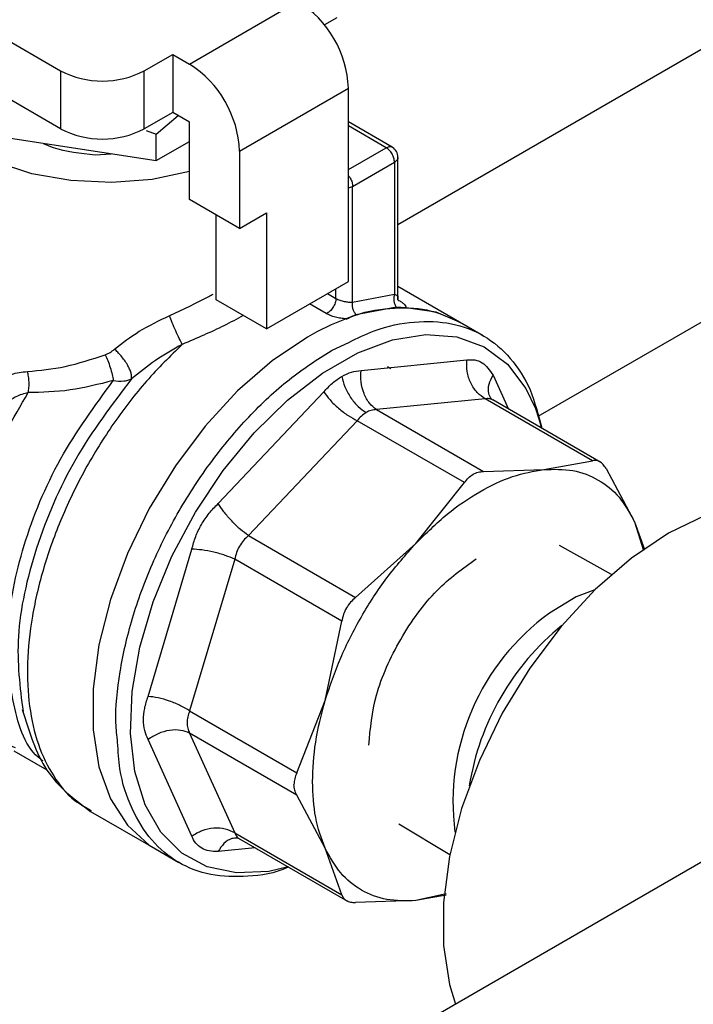
# Model space of a CAD drawing. Extents: x 0.4 to 10.6, y 0.4 to 8.1.
# Drawn here: x 3.5 to 3.5, y 5.3 to 5.4 of the extents above; entities that cross this region are included whole.
import ezdxf

# ---------------------------------------------------------------- set-up
doc = ezdxf.new("R2010")
doc.units = 0
doc.linetypes.add('SLD-SOLID', pattern=[0])
doc.layers.get('0').update_dxf_attribs({"linetype": 'CONTINUOUS'})

msp = doc.modelspace()

# ---------------------------------------------------------------- linework, layer by layer
at = {"color": 8, "linetype": 'SLD-SOLID'}
for p, q in [((3.562967322492112, 5.430859479009993), (3.496348180804229, 5.392401067123893)), ((3.495035844846224, 5.400938716314737), (3.490860017397711, 5.403349370624859)), ((3.511895204314622, 5.371160188734571), (3.567486898053109, 5.403252590423821)), ((3.490860017397867, 5.398528062441008), (3.495035845242529, 5.400938716543519)), ((3.489468074919881, 5.384221231369544), (3.489468074919881, 5.385294509711896)), ((3.488538487887382, 5.38475787054072), (3.489468074919881, 5.384221231369544)), ((3.488401092790336, 5.382545796366152), (3.486553867545817, 5.383612173604379)), ((3.496324538743782, 5.384079177015567), (3.496439948819715, 5.38401255219688)), ((3.489063582063908, 5.37850644354721), (3.490897720707282, 5.379344782168067)), ((3.506898629714319, 5.375711710705822), (3.508594235891738, 5.371963476597603)), ((3.480511080262457, 5.323318075974563), (3.476415107085455, 5.322912700873177))]:
    msp.add_line(p, q, dxfattribs=at)
at = {"color": 7, "linetype": 'SLD-SOLID'}
for p, q in [((3.424603555224093, 5.42928007820282), (3.45893813646281, 5.409459146354535)), ((3.458938136462816, 5.403029691142404), (3.424603555224099, 5.422850622991119)), ((3.473228745950661, 5.410209127558797), (3.485292247466967, 5.417173238748886)), ((3.489560871081131, 5.41535081094026), (3.488190849753074, 5.414559914462272)), ((3.468217753013815, 5.40945914635497), (3.471372822640229, 5.411280529280787)), ((3.471372822640229, 5.411280529280787), (3.473228745950661, 5.410209127558797)), ((3.471372822640229, 5.411280529280787), (3.471372822640234, 5.404851074068514)), ((3.45893813646281, 5.409459146354535), (3.458938136462816, 5.403029691142404)), ((3.46821775301382, 5.40302969114241), (3.468217753013815, 5.40945914635497)), ((3.478796515882383, 5.400565467182757), (3.490860017397575, 5.407529578373486)), ((3.490860017398269, 5.386098061000599), (3.490860017397575, 5.407529578373486)), ((3.471372822640234, 5.404851074068514), (3.46821775301382, 5.40302969114241)), ((3.469532763947397, 5.402448552344381), (3.471974243504888, 5.40450388119384)), ((3.47322874595156, 5.403779672347182), (3.471372822640234, 5.404851074068514)), ((3.47322874595161, 5.395207065399387), (3.47322874595156, 5.403779672347182)), ((3.495694288687403, 5.401002342898453), (3.490860017397696, 5.403793108310888)), ((3.449040676047538, 5.402671972589126), (3.469532763978, 5.399502179044762)), ((3.468443354723452, 5.402826793652052), (3.469532763947397, 5.402448552344381)), ((3.469532763978, 5.399502179044762), (3.469532763947397, 5.402448552344381)), ((3.469532763978, 5.399502179044762), (3.473228745951573, 5.401635824022178)), ((3.478796515882383, 5.400565467182757), (3.478796515882955, 5.391992860235264)), ((3.464551511365659, 5.400227536920669), (3.462787016626498, 5.400124384227016)), ((3.496348180804229, 5.384129858019571), (3.496348180804229, 5.39986983351734)), ((3.491323998227529, 5.396652935282447), (3.495963806501324, 5.399331439585344)), ((3.495963806501324, 5.399331439585344), (3.495963648205905, 5.384681719893464)), ((3.491324082692758, 5.38381238580097), (3.491323998225822, 5.396652935281461)), ((3.478796515882955, 5.391992860235264), (3.47322874595161, 5.395207065399387)), ((3.476198223247914, 5.384062397729787), (3.476198223247746, 5.393492822645524)), ((3.478796515882955, 5.391992860235264), (3.481765993178287, 5.393707102989675)), ((3.481765993178287, 5.393707102989675), (3.481765993178284, 5.380848192564993)), ((3.481765993178284, 5.380848192564993), (3.490860017398269, 5.386098061000599)), ((3.503175151895067, 5.381606686124657), (3.496348180804229, 5.385547812646162)), ((3.491324082696603, 5.38381238579875), (3.495963648220826, 5.384681719886492)), ((3.481765993178284, 5.380848192564993), (3.476198223247914, 5.384062397729787)), ((3.496169964338672, 5.383263098685745), (3.491689976414448, 5.382423710470015)), ((3.497210339112625, 5.383184671178805), (3.496169964338672, 5.383263098685745)), ((3.491689976414448, 5.382423710470015), (3.490600668295991, 5.381963413728331)), ((3.505791344433818, 5.380096390319586), (3.503175151895073, 5.381606686124653)), ((3.488926870511253, 5.378427974142079), (3.489063582064464, 5.378506443546889)), ((3.492262285499257, 5.376240554818924), (3.503975417369421, 5.377399793860282)), ((3.495564631675612, 5.376422238661787), (3.495207545083248, 5.37662838036371)), ((3.476415107085107, 5.361489565391677), (3.48812823895608, 5.373854020548527)), ((3.506037336718602, 5.373093645212395), (3.493963467489872, 5.371898700609513)), ((3.51792355358729, 5.366231878259347), (3.506037336718602, 5.373093645212395)), ((3.506863239277501, 5.372962735776158), (3.506653386259489, 5.373088489903593)), ((3.518835213561839, 5.366051486028911), (3.506858995906589, 5.372965209318549)), ((3.493963467489872, 5.371898700609513), (3.505849624843838, 5.365036931447749)), ((3.491832715849881, 5.370668676834137), (3.479758854650088, 5.357923423180156)), ((3.503718931536255, 5.363806908383018), (3.491832715849881, 5.370668676834137)), ((3.512531326408724, 5.365262205994316), (3.51792355358729, 5.366231878259347)), ((3.505849624843838, 5.365036931447749), (3.512531326408724, 5.365262205994316)), ((3.519430181273736, 5.365361837866081), (3.522575510984657, 5.359461936707679)), ((3.498326704357682, 5.357062052229241), (3.503718931536255, 5.363806908383018)), ((3.522575510984963, 5.359461936708565), (3.523557669934224, 5.356290097565561)), ((3.522575510984657, 5.359461936707679), (3.523679425808742, 5.356395298592417)), ((3.479758854650088, 5.357923423180156), (3.491645002792815, 5.35106159379424)), ((3.491645002792815, 5.35106159379424), (3.498326704357682, 5.357062052229241)), ((3.520032212828779, 5.353628387731081), (3.514247729180092, 5.356838703137588)), ((3.468640156661773, 5.340099671972082), (3.473491894740505, 5.35642641310406)), ((3.478252138925725, 5.355313716212707), (3.4732510044134, 5.338484236428183)), ((3.490138375106046, 5.348452038103589), (3.478252138925725, 5.355313716212707)), ((3.578559497511528, 5.349759460062885), (3.383746655505193, 5.237296400216166)), ((3.488282519780558, 5.339665014270864), (3.490138375106046, 5.348452038103589)), ((3.485137190069659, 5.331622388164279), (3.488282519780558, 5.339665014270864)), ((3.4732510044134, 5.338484236428183), (3.485137190069659, 5.331622388164279)), ((3.47349189474059, 5.324600784027702), (3.468640156661987, 5.335325827609589)), ((3.48513719006813, 5.329161942177681), (3.473251004050942, 5.336023650627901)), ((3.473251004050942, 5.336023650627901), (3.478252138751093, 5.324968357561819)), ((3.45375669884267, 5.334066589476771), (3.457419976032967, 5.33195182456885)), ((3.488282519782044, 5.323262041014179), (3.48513719006813, 5.329161942177681)), ((3.462082104503728, 5.327600829030414), (3.462317760953611, 5.327454572165093)), ((3.462249899153526, 5.327345192511902), (3.469450858681482, 5.323188167061188)), ((3.496436587408025, 5.325985557644988), (3.502109363361872, 5.322581737868777)), ((3.478252138751093, 5.324968357561819), (3.490138375106353, 5.318106537574221)), ((3.478565765909697, 5.324436514795618), (3.478776275242261, 5.324319577635896)), ((3.478774449124898, 5.324320611790702), (3.490750668159447, 5.317406887704811)), ((3.469450858681494, 5.32318816706118), (3.47206705122024, 5.321677871256112)), ((3.490138375106353, 5.318106537574221), (3.488282519782044, 5.323262041014179)), ((3.501710816061755, 5.318229945315206), (3.498326704357998, 5.317461771727507)), ((3.501705644203617, 5.318069398992706), (3.498326704357972, 5.317461771727543)), ((3.498326704357972, 5.317461771727543), (3.491645002790289, 5.317236497181334))]:
    msp.add_line(p, q, dxfattribs=at)
at = {"color": 7, "linetype": 'SLD-SOLID', "flags": 128}
for points in [[(3.47322874595136, 5.398289089477688), (3.469109387850376, 5.397425629515251), (3.464610521569567, 5.397071776233579), (3.460085068371573, 5.397284504221855), (3.455744633418254, 5.398053866555777), (3.451792170623979, 5.399343888707695), (3.448412492756162, 5.401094250675543), (3.445763629795661, 5.403223107479092), (3.443969439630507, 5.405630916140261), (3.443113816598725, 5.408205090202144), (3.443236768682325, 5.410825264146593), (3.443575771468795, 5.411898195682024)], [(3.503175151895071, 5.381606686124654), (3.500578993053995, 5.382701915700948), (3.497210339113121, 5.383184671180205)], [(3.486313005288271, 5.379936926415497), (3.482387652350064, 5.377295265516151), (3.478569372807381, 5.373974456474798), (3.474962319372633, 5.370065082305388), (3.471664883060634, 5.365673780544283), (3.468767009338201, 5.360920334456256), (3.466347744646289, 5.35593440565928), (3.464473080219139, 5.35085199729359), (3.463194152015441, 5.345811744210552), (3.462545845862673, 5.340951131375313), (3.462545845862675, 5.336402743635343), (3.463194152015447, 5.332290649151432), (3.464473080219149, 5.328727015141666), (3.466347744646302, 5.325809048252133), (3.468767009338218, 5.323616343013008), (3.469450858681491, 5.32318816706118)], [(3.511591271143791, 5.372021056664296), (3.511985721740702, 5.370873870851218), (3.512272694703622, 5.369839947526091)], [(3.544069646362836, 5.359968705164724), (3.54174362853308, 5.360997706004466), (3.538279395831649, 5.36161141792968), (3.534489884440938, 5.361343265822254), (3.530478462353168, 5.360200564172658), (3.526354550705896, 5.358214482903093), (3.522230639058624, 5.355439197133265), (3.518219216970854, 5.351950409424344), (3.514429705580143, 5.347843284810438), (3.510965472878713, 5.343229854944544), (3.507921014104075, 5.338235962167083), (3.505379374155293, 5.332997826854922), (3.503409882344605, 5.327658331684574), (3.502066261274527, 5.322363124165264), (3.501385161425293, 5.317256643754541), (3.501385161425293, 5.31247818192641), (3.502066261274527, 5.30815808266302), (3.502737273586461, 5.305988221887945)]]:
    msp.add_lwpolyline(points, dxfattribs=at)
at = {"color": 8, "linetype": 'SLD-SOLID', "flags": 128}
for points in [[(3.484190111805457, 5.321194216272414), (3.482022798317383, 5.320703650673021), (3.478453020602489, 5.320527943958846), (3.475210474682522, 5.321210692165881), (3.472388442699911, 5.322732253871287), (3.470068109376735, 5.325048856515099), (3.468316226478082, 5.328093855657082), (3.4671831924853, 5.33177965221594), (3.466701602723452, 5.336000212535385), (3.466885311653159, 5.340634118779382), (3.46772903430299, 5.345548061902223), (3.469208498308472, 5.350600676707058), (3.471281142183821, 5.355646608665222), (3.473887339738395, 5.360540695501387), (3.476952115413642, 5.365142143247919), (3.480387301193408, 5.369318576630982), (3.484094073037236, 5.37294984726616), (3.487965793868082, 5.375931490108715), (3.491891081326867, 5.378177728722731), (3.495757012040153, 5.379623942913001), (3.499452370220003, 5.380228527730385), (3.502870847139704, 5.37997409037045), (3.505914099442281, 5.378867950532792), (3.508494578299824, 5.376941929846593), (3.510538048033868, 5.3742514364203), (3.511591271143791, 5.372021056664296)], [(3.518173267552114, 5.351905610087083), (3.516118831657375, 5.351127593660675), (3.513164749518686, 5.349326590422292)]]:
    msp.add_lwpolyline(points, dxfattribs=at)
at = {"color": 7, "linetype": 'SLD-SOLID'}
for centre, radius, start, end in [((3.478771701636035, 5.406979492920019), 0.01210082525932955, 2.605478497344605, 57.39452165325258), ((3.463577944737892, 5.418413943499319), 0.01008544558925173, 242.6096722371661, 297.3903277682089), ((3.466708200115066, 5.400015381725879), 0.01210082526525503, 2.605478512233288, 57.39452164498937), ((3.463577944738311, 5.411984488287811), 0.01008544558999515, 242.6096722367101, 297.3903277633749), ((3.495035844846224, 5.399867140446121), 0.001312335958005341, 1.877391237127028e-06, 59.86052100963592), ((3.500200399183205, 5.356102876242422), 0.02758480844315817, 110.3655206480425, 120.228086161802)]:
    msp.add_arc(centre, radius, start, end, dxfattribs=at)
at = {"color": 8, "linetype": 'SLD-SOLID'}
for centre, radius, start, end in [((3.490520547986317, 5.398099403267642), 0.001654630448894039, 281.8390575349547, 299.0502728934886), ((3.528219060230108, 5.328414032722854), 0.02576756372900507, 125.7489594758336, 187.4946565687973), ((3.532522848232964, 5.325721052083553), 0.02861103642030137, 128.9492029541006, 171.0561735786982)]:
    msp.add_arc(centre, radius, start, end, dxfattribs=at)
at = {"color": 7, "linetype": 'SLD-SOLID'}
for points, knots in [([(3.462786995263393, 5.400124130735852), (3.461156594290171, 5.400289686591564), (3.459076321354158, 5.400500923809705), (3.457416363746525, 5.401214791107397), (3.457057387588076, 5.401369169351148)], [0, 0, 0, 0, 0.7837437794808634, 1, 1, 1, 1]), ([(3.489468074919881, 5.384221233530056), (3.489534032222641, 5.384186127691085), (3.489665385375882, 5.384116214846669), (3.489900034897788, 5.384026701783012), (3.490148687646317, 5.383951793860249), (3.490484768590629, 5.383874403964316), (3.490922445544357, 5.383810275417085), (3.491185223840024, 5.383811656173529), (3.491324082692758, 5.38381238580097)], [0, 0, 0, 0, 0.1238204887853247, 0.2465869730436399, 0.3687639366191501, 0.4908226027352866, 0.7309374846091052, 1, 1, 1, 1]), ([(3.496334493325862, 5.384082228238483), (3.49634487470402, 5.38409254021672), (3.496384767051021, 5.384132165881812), (3.496363728299254, 5.384336321298623), (3.496348164563487, 5.384487348365146)], [0, 0, 0, 0, 0.260234830488643, 1, 1, 1, 1]), ([(3.490596177760802, 5.381922405898636), (3.490719464007573, 5.381980499338939), (3.492395296049184, 5.382770164457446), (3.495482247882235, 5.383218150277497), (3.499678632788042, 5.383210800285954), (3.502009725533006, 5.382141157925459), (3.50317503143538, 5.381606447087031)], [0, 0, 0, 0, 0.02579057417317505, 0.350571711790254, 0.6753528494073358, 0.9999999999999999, 0.9999999999999999, 0.9999999999999999, 0.9999999999999999]), ([(3.496439951624865, 5.384012552010607), (3.496573146504657, 5.383931198382756), (3.496841342327671, 5.383767388007983), (3.497097927594893, 5.383542437104057), (3.497245749818311, 5.383339705185341), (3.497222221190061, 5.383236692905481), (3.497210339113121, 5.383184671180205)], [0, 0, 0, 0, 0.241794090243025, 0.4868668009902024, 0.7408651245708675, 0.9999999999999999, 0.9999999999999999, 0.9999999999999999, 0.9999999999999999]), ([(3.464908970933961, 5.378597385526827), (3.465796852915991, 5.379288884468074), (3.467632105356902, 5.380718213078743), (3.46988044278565, 5.381775238658339), (3.471041050674847, 5.38232088283571)], [0, 0, 0, 0, 0.483792835382416, 1, 1, 1, 1]), ([(3.47243569235109, 5.379134995409945), (3.472324823692923, 5.379338213617236), (3.47209182834254, 5.379765285597671), (3.471693968923907, 5.3806218660646), (3.471310089043299, 5.381541255983366), (3.471129627251547, 5.382064200716965), (3.47104104778045, 5.382320887561673)], [0, 0, 0, 0, 0.2305207259314701, 0.4844494214748783, 0.7469425681418282, 1, 1, 1, 1]), ([(3.490600666591073, 5.381963401971905), (3.490402224058355, 5.381978270653424), (3.490004113270649, 5.382008099856018), (3.48941499073742, 5.382133201155622), (3.488859647299286, 5.382307698195786), (3.488554408730278, 5.382466189156811), (3.488401092790336, 5.382545796366152)], [0, 0, 0, 0, 0.2477730648351921, 0.4970765524023719, 0.7473904384424523, 1, 1, 1, 1]), ([(3.490897720707282, 5.379344782168067), (3.491838303249045, 5.37980941177188), (3.494333967833456, 5.381042221860966), (3.498221005607072, 5.381778402194383), (3.502354128903708, 5.381620676738684), (3.505974471157119, 5.380242540231426), (3.508924391287595, 5.37773798788252), (3.511153019918711, 5.374297378933324), (3.511913721963835, 5.371303153871785), (3.512287652696718, 5.369831312460478)], [0, 0, 0, 0, 0.0920384970493193, 0.2442074005093824, 0.3963763039694443, 0.5485452074295051, 0.7007141108895664, 0.8528830143496255, 1, 1, 1, 1]), ([(3.472435685755925, 5.379134992558378), (3.471432541750974, 5.378565663029968), (3.469456594711875, 5.377444223844385), (3.46768230129544, 5.376011808608049), (3.466808776861423, 5.375306598468052)], [0, 0, 0, 0, 0.5076775769295143, 1, 1, 1, 1]), ([(3.455265326786837, 5.376130386266421), (3.456653019757989, 5.37625777726697), (3.459471641909734, 5.376516528376574), (3.462409992555776, 5.377493847303429), (3.46390170427018, 5.377990002550884)], [0, 0, 0, 0, 0.4923302579922525, 1, 1, 1, 1]), ([(3.46390170427018, 5.377990002550884), (3.464082307593405, 5.378065652066925), (3.464455953158875, 5.378222161402934), (3.464754650396464, 5.378469565402176), (3.464908970933961, 5.378597385526827)], [0, 0, 0, 0, 0.4833546545617886, 0.9999999999999999, 0.9999999999999999, 0.9999999999999999, 0.9999999999999999]), ([(3.463901704270197, 5.377990002552428), (3.463995804613852, 5.377778281749586), (3.464188554208101, 5.377344605343562), (3.464450300593837, 5.376572094193635), (3.464664234436813, 5.375791371235382), (3.464743111987056, 5.375338135729172), (3.464781619947189, 5.375116866499208)], [0, 0, 0, 0, 0.2441003428476735, 0.5000007461471349, 0.7559007439462523, 1, 1, 1, 1]), ([(3.466808778109736, 5.375306601159512), (3.466818099728926, 5.375393752959821), (3.466837455287401, 5.375574716345339), (3.466764518069676, 5.375943614026027), (3.466605641411564, 5.376383449390422), (3.46635519682426, 5.376874465625727), (3.46603215433244, 5.377376821941463), (3.465664344890875, 5.37784929347165), (3.465283585816107, 5.378266274256006), (3.465030740835341, 5.378489756668556), (3.464908970929506, 5.378597385589049)], [0, 0, 0, 0, 0.1142607153203096, 0.2372527681946566, 0.3668417155355875, 0.499999911784746, 0.6331581277252228, 0.7627471253209946, 0.885739237847371, 1, 1, 1, 1]), ([(3.506037333672676, 5.373093646812684), (3.505726904477615, 5.373302425221436), (3.50508778385862, 5.373732264257059), (3.50438091890586, 5.374819480249833), (3.50395477867282, 5.376098455046063), (3.50396867009635, 5.376974356953291), (3.503975417340769, 5.377399793859944)], [0, 0, 0, 0, 0.2428565236979832, 0.5000000458148728, 0.7571435430388278, 1, 1, 1, 1]), ([(3.503975417369421, 5.377399793860282), (3.504279212650604, 5.377421439355084), (3.504886037864213, 5.377464675813385), (3.505968200007324, 5.377066694585337), (3.506530131060204, 5.376248354938261), (3.506898629714319, 5.375711710705822)], [0, 0, 0, 0, 0.2565594102654567, 0.5124724726845421, 1, 1, 1, 1]), ([(3.452224170036214, 5.375045293707372), (3.452621681252983, 5.375336547844805), (3.453432621987903, 5.375930719365744), (3.454646482723911, 5.376062965328734), (3.455265326786837, 5.376130386266421)], [0, 0, 0, 0, 0.4901852868550495, 1, 1, 1, 1]), ([(3.45535065260469, 5.373784540437169), (3.455381520338133, 5.373972923773431), (3.45544444273748, 5.374356934200912), (3.455454257830339, 5.374972635784948), (3.455402132957236, 5.375584581547227), (3.455310674861995, 5.375949471432262), (3.455265328721214, 5.376130388693361)], [0, 0, 0, 0, 0.2426748568997305, 0.4946810975222791, 0.7494561631663119, 1, 1, 1, 1]), ([(3.488128238956081, 5.373854020548528), (3.48843911166986, 5.374201567232428), (3.489059908651506, 5.37489560026519), (3.489764211268742, 5.375351460238983), (3.490115824564969, 5.37557904199728)], [0, 0, 0, 0, 0.5007638937838328, 1, 1, 1, 1]), ([(3.490115824564814, 5.375579041997192), (3.490474049864865, 5.375761230127806), (3.491191697085791, 5.376126214972827), (3.491905026221184, 5.376202399193141), (3.492262285499257, 5.376240554818924)], [0, 0, 0, 0, 0.4991662889574499, 1, 1, 1, 1]), ([(3.490115832430948, 5.375579039856457), (3.490215189916194, 5.375192933795537), (3.490419553706857, 5.374398770195147), (3.491073192955038, 5.373220340624878), (3.49190301536265, 5.372202050911786), (3.492519287083664, 5.371779492593673), (3.492818618858396, 5.371574250121924)], [0, 0, 0, 0, 0.2433229156596734, 0.500479589200939, 0.757375965858409, 1, 1, 1, 1]), ([(3.493963464876156, 5.371898691812583), (3.493693248687437, 5.372111450342344), (3.493136919641424, 5.372549483868221), (3.49254125291426, 5.373647708716494), (3.492202150581372, 5.374935301704431), (3.492242631785236, 5.375813836674152), (3.492262294030145, 5.376240552485127)], [0, 0, 0, 0, 0.2428564076825648, 0.4999999231900816, 0.7571434881747325, 1, 1, 1, 1]), ([(3.464781617635353, 5.375116869997533), (3.463170289849647, 5.374706304048006), (3.45993932905681, 5.373883055980443), (3.456882815949797, 5.373817440978618), (3.455350630995458, 5.373784549145653)], [0, 0, 0, 0, 0.4987147443196547, 1, 1, 1, 1]), ([(3.464781617634557, 5.375116869998148), (3.465183341179256, 5.375078692268254), (3.465655619059017, 5.375033809418923), (3.466162837855501, 5.3751052360077), (3.466466832751661, 5.375167219882327), (3.466679821963498, 5.375254038741127), (3.466808776105511, 5.375306603147326)], [0, 0, 0, 0, 0.5204655271601577, 0.6118744069143819, 0.7650096809197121, 1, 1, 1, 1]), ([(3.455350630996099, 5.373784549146635), (3.454875859298895, 5.373657062329335), (3.453912972509593, 5.37339850569483), (3.453217975132883, 5.372811928030608), (3.452865660912448, 5.372514574890265)], [0, 0, 0, 0, 0.4930711507103882, 1, 1, 1, 1]), ([(3.488128241521146, 5.373854023370767), (3.488341512061411, 5.373561780459759), (3.488780599672133, 5.372960102228034), (3.489745700098531, 5.372033897988373), (3.490816176547833, 5.371209781446203), (3.491500386100283, 5.370845576084487), (3.491832715549859, 5.370668676818818)], [0, 0, 0, 0, 0.2428564719970268, 0.4999999901775372, 0.7571435133325701, 1, 1, 1, 1]), ([(3.49281862364515, 5.371574251819301), (3.49263952537328, 5.371456417507066), (3.492279376578163, 5.371219464435819), (3.491982139834388, 5.370852934981023), (3.491832715849862, 5.370668676834179)], [0, 0, 0, 0, 0.497289659991076, 1, 1, 1, 1]), ([(3.493963467489641, 5.371898700608737), (3.493767686137871, 5.371883689146542), (3.493378258467176, 5.371853829925001), (3.493004485517154, 5.371667103278952), (3.49281862364515, 5.371574251819301)], [0, 0, 0, 0, 0.5027412444047138, 1, 1, 1, 1]), ([(3.519430181273723, 5.365361837866109), (3.519321131909888, 5.365523384085718), (3.519103968289203, 5.365845091253232), (3.518724184681748, 5.366141018900392), (3.518324305446422, 5.366295237802387), (3.518057574158238, 5.36625306713705), (3.517923553587246, 5.366231878259335)], [0, 0, 0, 0, 0.2512025793725716, 0.5002510766140252, 0.7488984643642387, 1, 1, 1, 1]), ([(3.503718931536237, 5.36380690838306), (3.503860922294018, 5.363992957962879), (3.504143615361485, 5.364363368877235), (3.504671854951984, 5.364749817792256), (3.505245934654277, 5.364999724259716), (3.505647784268861, 5.365024491424125), (3.505849624843843, 5.365036931447765)], [0, 0, 0, 0, 0.2511394408684678, 0.5000000000696401, 0.7488605592370281, 1, 1, 1, 1]), ([(3.473491894740505, 5.35642641310406), (3.47361905837223, 5.356892498324463), (3.473872867784455, 5.35782277071629), (3.474538012948163, 5.359172121631618), (3.475374426241403, 5.360437038492387), (3.476067965867914, 5.361138472670831), (3.476415107085107, 5.361489565391677)], [0, 0, 0, 0, 0.2477087406278927, 0.494408731565838, 0.7469336118401991, 1, 1, 1, 1]), ([(3.479758857307756, 5.35792341730678), (3.479466740431596, 5.358142766092389), (3.478865321627449, 5.358594367814503), (3.477906040711129, 5.359535866666897), (3.477027973879812, 5.360553946355906), (3.476615471805073, 5.361183687958077), (3.476415114207986, 5.361489561605565)], [0, 0, 0, 0, 0.2428564279244213, 0.4999999465329869, 0.7571435020794741, 1, 1, 1, 1]), ([(3.479758854650384, 5.357923423179502), (3.479572002063438, 5.357750244498157), (3.479199270480201, 5.357404789478583), (3.478759830005822, 5.356760383834327), (3.478421490378653, 5.356057624698172), (3.478308686727202, 5.355562113189991), (3.478252138926441, 5.355313716212778)], [0, 0, 0, 0, 0.2506590603291238, 0.5000120679957339, 0.7493590181008977, 1, 1, 1, 1]), ([(3.478252138924595, 5.355313716212596), (3.477916104821953, 5.355456999067878), (3.477224268001867, 5.35575199399307), (3.475929255774235, 5.35611199213395), (3.474608552875461, 5.356363405556168), (3.473856955373051, 5.35640581452627), (3.473491894724366, 5.356426413112729)], [0, 0, 0, 0, 0.2428564692011932, 0.4999999882988734, 0.7571435136106307, 1, 1, 1, 1]), ([(3.493109406723395, 5.334702622620745), (3.493284968228995, 5.336523530387771), (3.49365190049213, 5.340329318026868), (3.496463812767357, 5.346539153468115), (3.500435095013359, 5.352078477543382), (3.503546693135335, 5.354298454426132), (3.505035108991855, 5.355360368164303)], [0, 0, 0, 0, 0.2392546872745817, 0.5000541751288863, 0.7608536629831917, 1, 1, 1, 1]), ([(3.491645002792784, 5.351061593794277), (3.491450586517406, 5.350893103282463), (3.491063421101675, 5.350557567078372), (3.490617289425897, 5.349914815007653), (3.490283835807234, 5.349207148238766), (3.490187020485575, 5.348704564171975), (3.490138375106286, 5.34845203810343)], [0, 0, 0, 0, 0.2512025795348279, 0.5002510769690687, 0.7488984646930932, 0.9999999999999999, 0.9999999999999999, 0.9999999999999999, 0.9999999999999999]), ([(3.468640156661987, 5.335325827609589), (3.468498610770715, 5.335652700607213), (3.468216098577734, 5.336305108151898), (3.468103688385774, 5.337487549801215), (3.468210357562779, 5.338764548385501), (3.46849679412059, 5.339654332019964), (3.468640156661773, 5.340099671972082)], [0, 0, 0, 0, 0.2483810041053846, 0.495744959702534, 0.7476185144310443, 1, 1, 1, 1]), ([(3.473251010798776, 5.33848423706073), (3.472931631172649, 5.338683564895407), (3.47227408301457, 5.33909394689796), (3.471025122999103, 5.33960891928523), (3.469740464817018, 5.339981626338145), (3.468999876391698, 5.340061076285241), (3.468640163006762, 5.340099666153008)], [0, 0, 0, 0, 0.2428564248606214, 0.4999999429562972, 0.7571434998998509, 1, 1, 1, 1]), ([(3.454686209844897, 5.338653094457385), (3.455433129062187, 5.336229312599061), (3.456935789294304, 5.331353121806912), (3.460474428773109, 5.328684760372863), (3.462254135811106, 5.327342746965581)], [0, 0, 0, 0, 0.4970646067062406, 0.9999999999999999, 0.9999999999999999, 0.9999999999999999, 0.9999999999999999]), ([(3.473251004414108, 5.338484236428252), (3.473167919392942, 5.338263066454257), (3.473002669936019, 5.33782317707856), (3.472938201833316, 5.337171581517495), (3.473002761492284, 5.336554282611884), (3.473167947438451, 5.336201188660275), (3.473251004051599, 5.336023650628595)], [0, 0, 0, 0, 0.2514533207281242, 0.5001205284461301, 0.7486572141716424, 1, 1, 1, 1]), ([(3.473251004049843, 5.336023650626742), (3.472931623886413, 5.336151258305541), (3.472274074682705, 5.336413980719738), (3.471025113442389, 5.33638067897811), (3.46974045521324, 5.336030529037937), (3.468999868980724, 5.335556210353458), (3.468640156648778, 5.335325827620712)], [0, 0, 0, 0, 0.2428564694029674, 0.499999988590156, 0.7571435139076236, 1, 1, 1, 1]), ([(3.484218793631929, 5.321177658606431), (3.484205386735664, 5.321171497933796), (3.48264371879824, 5.320453887777311), (3.479666639638208, 5.320056425863116), (3.475518424973508, 5.320135802298939), (3.471902032296201, 5.321531869373194), (3.468922936037175, 5.324008939264415), (3.466753075193077, 5.327554094417919), (3.46548523775491, 5.331276155263501), (3.465325448514768, 5.334019871541586), (3.465266926923936, 5.335024736707997)], [0, 0, 0, 0, 0.001314698283455665, 0.1531392587852761, 0.3049638192870967, 0.456788379788917, 0.6086129402907337, 0.7604375007925513, 0.9122620612943682, 1, 1, 1, 1]), ([(3.485137190069549, 5.331622388164335), (3.485044630578519, 5.331406016665187), (3.484860425348884, 5.330975409698324), (3.484833160402496, 5.33054498553808), (3.484819595553362, 5.330330841020268)], [0, 0, 0, 0, 0.502480256472339, 1, 1, 1, 1]), ([(3.485137190068084, 5.329161942177633), (3.485044626783808, 5.329343381505013), (3.4848610521688, 5.32970321807446), (3.484833335998383, 5.330122816504142), (3.484819595070464, 5.330330842060707)], [0, 0, 0, 0, 0.5042270374520841, 1, 1, 1, 1]), ([(3.47825214510668, 5.324968364271365), (3.477916110107419, 5.325132787660093), (3.477224271378544, 5.325471307363413), (3.475929255718608, 5.325539805598604), (3.474608552508284, 5.325269330100578), (3.473856959819415, 5.324819341866471), (3.473491901519988, 5.324600776755423)], [0, 0, 0, 0, 0.2428564246100816, 0.4999999418842638, 0.7571434985566649, 1, 1, 1, 1]), ([(3.476415107085455, 5.322912700873176), (3.476073306741101, 5.322915292504542), (3.475391191601812, 5.322920464503399), (3.474555124873537, 5.32324975438054), (3.47388082669389, 5.323787367832053), (3.473621587845336, 5.324329542565104), (3.47349189474059, 5.324600784027702)], [0, 0, 0, 0, 0.2490153804161622, 0.4969484779739504, 0.7483312624529388, 1, 1, 1, 1]), ([(3.490138375106305, 5.318106537574229), (3.490187087022912, 5.317979823421498), (3.49028409314757, 5.317727481699966), (3.490617669275622, 5.317458229062831), (3.491063797521544, 5.317277311174811), (3.491450634479573, 5.317250146312182), (3.491645002790547, 5.317236497180791)], [0, 0, 0, 0, 0.2512025795276024, 0.5002510769753361, 0.7488984646809547, 1, 1, 1, 1])]:
    msp.add_open_spline(points, degree=3, knots=knots, dxfattribs=at)
for points in [[(3.495963806501324, 5.399331439585344), (3.495949857778129, 5.399479908146042), (3.495921960331738, 5.399776845267438), (3.49570736992872, 5.400254929648575), (3.495400636901196, 5.400679803932578), (3.495157442196767, 5.400852412187994), (3.495035844844554, 5.400938716315701)], [(3.496348180804229, 5.399867140448145), (3.49634333201481, 5.39981753579988), (3.496333634435973, 5.399718326503351), (3.496255069275631, 5.399575599014293), (3.496135799531147, 5.39944260482163), (3.496021137511265, 5.399368494664107), (3.495963806501324, 5.399331439585344)], [(3.489468074919881, 5.38422123451762), (3.48946392570087, 5.384141991150743), (3.489455627262851, 5.38398350441699), (3.489389500852261, 5.383725421102437), (3.489287278949487, 5.383467252692144), (3.489149790998467, 5.38321874656242), (3.488984378375225, 5.382991620378017), (3.488798544966923, 5.382797467380408), (3.48860035081608, 5.382640498988271), (3.488467512133494, 5.382577363906194), (3.488401092792201, 5.382545796365156)], [(3.495963648221011, 5.384681719886078), (3.495934201153609, 5.384561639344335), (3.495875307018805, 5.384321478260857), (3.495893544249125, 5.383935944108319), (3.495985201407572, 5.383565861918961), (3.496108376125572, 5.383364019066779), (3.49616996348457, 5.383263097640689)], [(3.491689976414456, 5.382423710470028), (3.491620353983565, 5.382523122262982), (3.491481109121755, 5.38272194584893), (3.491350504903913, 5.383084716929314), (3.491286228077261, 5.383461612117237), (3.491311464490154, 5.383695461238223), (3.491324082696603, 5.38381238579875)], [(3.498326704357687, 5.357062052229273), (3.499475637237203, 5.358189164059318), (3.501773502996234, 5.36044338771941), (3.505429015383208, 5.36291342429883), (3.509084527770189, 5.364663952484245), (3.511382393529236, 5.365062788157632), (3.51253132640876, 5.365262205994326)], [(3.51253132640876, 5.365262205994325), (3.513627776367562, 5.365285011853088), (3.515820676285166, 5.365330623570614), (3.518625805502808, 5.364219499779172), (3.520990351479949, 5.362345263432398), (3.522047124483141, 5.360423045615946), (3.522575510984738, 5.359461936707717)], [(3.488282519780578, 5.339665014270843), (3.48881090628209, 5.341236185248645), (3.489867679285115, 5.344378527204249), (3.492232225262452, 5.348982810226802), (3.495037354480553, 5.353332667275774), (3.497230254398646, 5.355818923911435), (3.498326704357694, 5.357062052229265)], [(3.486869782281354, 5.330647971645385), (3.486930359386319, 5.332090025656999), (3.487051513596247, 5.334974133680226), (3.487872184385794, 5.338101387407304), (3.488282519780568, 5.339665014270845)], [(3.488282519781048, 5.323262041013692), (3.487872184385841, 5.324351904715167), (3.487051513595428, 5.326531632118117), (3.486930359385366, 5.329275858469523), (3.486869782280335, 5.330647971645227)], [(3.498326704357993, 5.317461771727502), (3.497230254399194, 5.317438965868739), (3.495037354481594, 5.317393354151213), (3.492232225263951, 5.318504477942655), (3.489867679286813, 5.320378714289427), (3.488810906283617, 5.322300932105881), (3.48828251978202, 5.323262041014107)]]:
    msp.add_open_spline(points, degree=3, dxfattribs=at)
at = {"color": 8, "linetype": 'SLD-SOLID'}
for points, knots in [([(3.495035845637163, 5.400938716773265), (3.495154665315944, 5.400989031640937), (3.495392304673508, 5.401089661376283), (3.495625970867797, 5.401080194246144), (3.495693634148425, 5.401001797049664), (3.495694441123998, 5.401000862057716)], [0, 0, 0, 0, 0.4970005275835112, 0.9940010551669279, 1, 1, 1, 1]), ([(3.490860017397889, 5.39782679358427), (3.490927098741778, 5.397743115396056), (3.491099259957345, 5.397528359135009), (3.491280435438274, 5.397095526561197), (3.491309477297778, 5.396800465708697), (3.491323998227529, 5.396652935282447)], [0, 0, 0, 0, 0.2419603261345588, 0.6209801630672348, 1, 1, 1, 1]), ([(3.471041050674847, 5.38232088283571), (3.472555848187853, 5.383031344416212), (3.474267267312764, 5.383834024329499), (3.475702218503437, 5.38462345013732), (3.475867077252536, 5.384714145731727)], [0, 0, 0, 0, 0.8851119465453686, 1, 1, 1, 1]), ([(3.495963648205905, 5.384681719893464), (3.496067050297066, 5.384632025844116), (3.496271999509786, 5.384533529225949), (3.496368870057489, 5.384469764704344), (3.496336182235336, 5.384479629791719), (3.496325362674609, 5.384482895102924)], [0, 0, 0, 0, 0.4051952819097726, 0.8031216109185703, 1, 1, 1, 1]), ([(3.479196123041491, 5.382331747016744), (3.478496284122683, 5.381949930188921), (3.476479095528825, 5.380849396152686), (3.474033075530834, 5.379812285571856), (3.472435672264063, 5.379134987826466)], [0, 0, 0, 0, 0.3469377731652957, 1, 1, 1, 1]), ([(3.472435672264063, 5.379134987826466), (3.471093188933647, 5.377819452283434), (3.468408222272812, 5.375188381197369), (3.464778346410488, 5.370456348777514), (3.46158933645522, 5.365333541953659), (3.458962012763851, 5.35991756604037), (3.456974736123474, 5.354398182927983), (3.45569230252079, 5.348946607897059), (3.455154473876389, 5.343736416523925), (3.455380955753235, 5.33893727021179), (3.456355206899207, 5.334686171366819), (3.458080976717756, 5.33117724350953), (3.460009516121263, 5.3287590089765), (3.461552077986628, 5.327897012338298), (3.462082104503728, 5.327600829030414)], [0, 0, 0, 0, 0.08677945614648992, 0.1735589122930727, 0.2603383684396551, 0.3471178245862365, 0.4338972807328187, 0.5206767368793996, 0.6074561930259804, 0.6942356491725612, 0.7810151053191425, 0.8677945614657236, 0.9545740176123055, 1, 1, 1, 1]), ([(3.465266926923936, 5.335024736707997), (3.465187397695575, 5.335733150410165), (3.464919459563697, 5.338119833241993), (3.465429199192611, 5.342786195761649), (3.46675791995064, 5.348738156853337), (3.468990654756984, 5.354809931684044), (3.471972822089762, 5.360720047943826), (3.475608628808443, 5.366261485868944), (3.479753784918592, 5.371192767026555), (3.48425076113086, 5.375421889030296), (3.487368167384084, 5.3774259457717), (3.488926870510696, 5.378427974142402)], [0, 0, 0, 0, 0.05011923713151857, 0.1688543324900958, 0.2875894278486741, 0.4063245232072532, 0.5250596185658323, 0.6437947139244116, 0.7625298092829931, 0.8812649046415743, 1, 1, 1, 1]), ([(3.506685938513155, 5.373114330060496), (3.506582655699594, 5.373302841838888), (3.506324869980273, 5.373773352301546), (3.506383588916827, 5.37470666848236), (3.506730257706866, 5.375383138273644), (3.506898639231173, 5.375711708418625)], [0, 0, 0, 0, 0.2558377485526724, 0.638550749793116, 1, 1, 1, 1]), ([(3.457013079371766, 5.332949248692153), (3.456921850396418, 5.33300946801111), (3.455135929271106, 5.334188336385609), (3.453477160281812, 5.339126091876718), (3.452658119494919, 5.347225697868425), (3.454550558302771, 5.356819246009236), (3.45857896747906, 5.366633619515724), (3.462714067583256, 5.37228911983693), (3.464781617635353, 5.375116869997533)], [0, 0, 0, 0, 0.01065175485340538, 0.2085214038827297, 0.4063910529120532, 0.6042607019413768, 0.8021303509707023, 1, 1, 1, 1]), ([(3.466808776105531, 5.375306603147255), (3.46462190228731, 5.372423768201738), (3.460248154160597, 5.366658097664407), (3.45593484055336, 5.356523255234574), (3.453728641342909, 5.346572694615928), (3.454429821310834, 5.341117991462879), (3.454775405727597, 5.338429579793984)], [0, 0, 0, 0, 0.2517719736870874, 0.5035440038184237, 0.7553160903941036, 1, 1, 1, 1]), ([(3.453941554133894, 5.334387499110059), (3.453183217910187, 5.334726483509498), (3.450687072215596, 5.335842287321501), (3.448160342146782, 5.340432111322793), (3.446739964870605, 5.34752702482919), (3.4475821082263, 5.356090759715839), (3.450376785558466, 5.365235627561441), (3.453692682516459, 5.370934908617579), (3.455350630995458, 5.373784549145653)], [0, 0, 0, 0, 0.08026944364326341, 0.2642155549128593, 0.4481616661836027, 0.6321077774552083, 0.8160538887273886, 1, 1, 1, 1]), ([(3.50686136295116, 5.37296380315564), (3.506728856765269, 5.373025340390855), (3.506463094014638, 5.373148763344939), (3.506179522704339, 5.373112052474196), (3.506037336718607, 5.373093645212411)], [0, 0, 0, 0, 0.4985882542855461, 1, 1, 1, 1]), ([(3.478558736104223, 5.324395878218664), (3.478343674612711, 5.32439104743111), (3.477807119125812, 5.324378995131324), (3.477028006263571, 5.323861344903272), (3.476615477594247, 5.323222833937994), (3.476415107072818, 5.322912700886485)], [0, 0, 0, 0, 0.255968572883192, 0.6386142925380497, 1, 1, 1, 1]), ([(3.47825213875179, 5.324968357562554), (3.478311253127457, 5.324840032229601), (3.478429174172581, 5.32458404953154), (3.478629516016517, 5.324375183275579), (3.478776789492518, 5.324319282518832), (3.478776844601262, 5.324319261601146)], [0, 0, 0, 0, 0.50121114764492, 0.9998133565700048, 1, 1, 1, 1])]:
    msp.add_open_spline(points, degree=3, knots=knots, dxfattribs=at)

doc.saveas('drawing.dxf')
